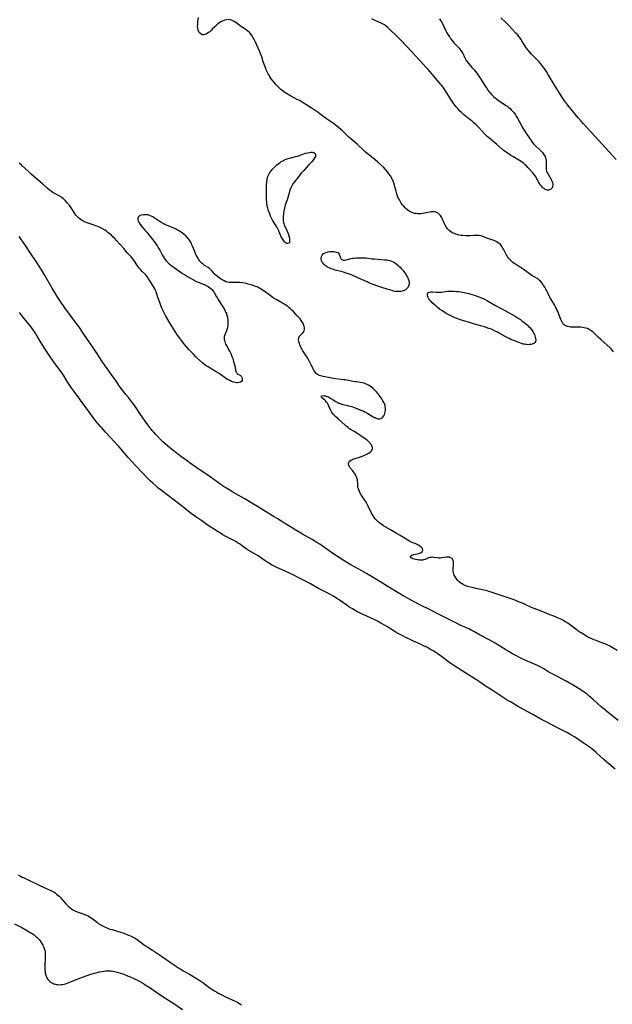
# Model space of a CAD drawing. Units: inches. Extents: x 2075452 to 2080930, y 227907 to 233382.
# Drawn here: x 2077359 to 2077592, y 230894 to 231283 of the extents above; entities that cross this region are included whole.
import ezdxf

# ---------------------------------------------------------------- set-up
doc = ezdxf.new("R2010")
doc.units = ezdxf.units.IN
doc.header["$MEASUREMENT"] = 0
doc.layers.add('c_09_T13S_R19E', color=229, linetype='Continuous')

msp = doc.modelspace()

# ---------------------------------------------------------------- linework, layer by layer
at = {"layer": 'c_09_T13S_R19E'}
for points in [[(2077440.44, 231282.81, 848), (2077439.98, 231282.75, 848), (2077439.53, 231282.63, 848), (2077438.82, 231282.37, 848), (2077438.19, 231282.06, 848), (2077437.58, 231281.69, 848), (2077437.04, 231281.32, 848), (2077436.4, 231280.79, 848), (2077435.96, 231280.38, 848), (2077435.53, 231279.96, 848), (2077434.57, 231278.97, 848), (2077434.09, 231278.5, 848), (2077433.54, 231278.02, 848), (2077433.06, 231277.65, 848), (2077432.59, 231277.33, 848), (2077432.13, 231277.07, 848), (2077431.69, 231276.89, 848), (2077431.25, 231276.8, 848), (2077430.83, 231276.83, 848), (2077430.41, 231276.95, 848), (2077430.02, 231277.17, 848), (2077429.58, 231277.56, 848), (2077429.23, 231278.05, 848), (2077429.05, 231278.42, 848), (2077428.93, 231278.81, 848), (2077428.82, 231279.43, 848), (2077428.79, 231280.1, 848), (2077428.81, 231280.89, 848), (2077428.91, 231282.16, 848), (2077429.1, 231283.61, 848)], [(2077524.19, 231283.05, 850), (2077524.59, 231282.46, 850), (2077524.96, 231281.86, 850), (2077525.44, 231280.98, 850), (2077525.74, 231280.37, 850), (2077526.68, 231278.32, 850), (2077527.05, 231277.62, 850), (2077527.67, 231276.58, 850), (2077528.16, 231275.83, 850), (2077528.48, 231275.37, 850), (2077528.94, 231274.76, 850), (2077529.43, 231274.17, 850), (2077529.96, 231273.56, 850), (2077531.49, 231271.93, 850), (2077531.85, 231271.51, 850), (2077532.19, 231271.08, 850), (2077532.57, 231270.57, 850), (2077532.92, 231270.04, 850), (2077533.3, 231269.38, 850), (2077533.69, 231268.6, 850), (2077534.22, 231267.49, 850), (2077534.51, 231266.95, 850), (2077534.71, 231266.62, 850), (2077535.18, 231265.95, 850), (2077535.71, 231265.32, 850), (2077537.09, 231263.79, 850), (2077537.78, 231262.98, 850), (2077538.85, 231261.62, 850), (2077539.7, 231260.5, 850), (2077540.48, 231259.35, 850), (2077540.89, 231258.71, 850), (2077542.52, 231256.05, 850), (2077542.88, 231255.48, 850), (2077543.25, 231254.93, 850), (2077543.62, 231254.45, 850), (2077544.1, 231253.88, 850), (2077544.6, 231253.32, 850), (2077545.09, 231252.84, 850), (2077545.6, 231252.36, 850), (2077546.13, 231251.91, 850), (2077546.73, 231251.43, 850), (2077547.27, 231251.03, 850), (2077547.81, 231250.65, 850), (2077550.1, 231249.19, 850), (2077550.61, 231248.85, 850), (2077551.1, 231248.5, 850), (2077551.51, 231248.17, 850), (2077551.92, 231247.8, 850), (2077552.46, 231247.27, 850), (2077552.96, 231246.72, 850), (2077553.54, 231246.01, 850), (2077554.08, 231245.26, 850), (2077554.43, 231244.7, 850), (2077554.9, 231243.89, 850), (2077556.42, 231240.99, 850), (2077556.75, 231240.4, 850), (2077557.49, 231239.19, 850), (2077558.68, 231237.38, 850), (2077560.29, 231235.08, 850), (2077560.71, 231234.5, 850), (2077561.24, 231233.83, 850), (2077561.5, 231233.52, 850), (2077562.06, 231232.94, 850), (2077563.79, 231231.32, 850), (2077564.2, 231230.92, 850), (2077564.73, 231230.33, 850), (2077565.2, 231229.73, 850), (2077565.42, 231229.38, 850), (2077565.76, 231228.74, 850), (2077565.98, 231228.18, 850), (2077566.15, 231227.61, 850), (2077566.23, 231227.13, 850), (2077566.27, 231226.62, 850), (2077566.24, 231225.87, 850), (2077566.17, 231224.92, 850), (2077566.15, 231224.48, 850), (2077566.17, 231224.05, 850), (2077566.24, 231223.51, 850), (2077566.39, 231222.97, 850), (2077566.64, 231222.37, 850), (2077566.95, 231221.78, 850), (2077568.13, 231219.76, 850), (2077568.41, 231219.23, 850), (2077568.64, 231218.7, 850), (2077568.8, 231218.17, 850), (2077568.84, 231217.88, 850), (2077568.85, 231217.49, 850), (2077568.76, 231216.94, 850), (2077568.55, 231216.46, 850), (2077568.31, 231216.13, 850), (2077567.87, 231215.77, 850), (2077567.54, 231215.6, 850), (2077567.18, 231215.52, 850), (2077566.61, 231215.54, 850), (2077566.31, 231215.62, 850), (2077565.84, 231215.82, 850), (2077565.38, 231216.11, 850), (2077564.93, 231216.48, 850), (2077564.49, 231216.92, 850), (2077564.08, 231217.41, 850), (2077563.75, 231217.86, 850), (2077563.55, 231218.18, 850), (2077563.23, 231218.74, 850), (2077562.84, 231219.53, 850), (2077562.42, 231220.3, 850), (2077562.26, 231220.58, 850), (2077561.77, 231221.27, 850), (2077560.91, 231222.31, 850), (2077559.47, 231223.96, 850), (2077558.94, 231224.51, 850), (2077558.39, 231225.05, 850), (2077557.88, 231225.53, 850), (2077557.35, 231225.99, 850), (2077556.83, 231226.42, 850), (2077556.34, 231226.79, 850), (2077555.72, 231227.22, 850), (2077555.08, 231227.63, 850), (2077553.01, 231228.82, 850), (2077552.28, 231229.25, 850), (2077551.56, 231229.7, 850), (2077550.41, 231230.48, 850), (2077549.45, 231231.22, 850), (2077548.97, 231231.62, 850), (2077546.76, 231233.54, 850), (2077543.47, 231236.32, 850), (2077543, 231236.74, 850), (2077542.09, 231237.62, 850), (2077539.66, 231240.23, 850), (2077538.56, 231241.3, 850), (2077537.73, 231242.07, 850), (2077536.99, 231242.71, 850), (2077536.27, 231243.31, 850), (2077534.3, 231244.84, 850), (2077533.64, 231245.37, 850), (2077532.94, 231246.01, 850), (2077532.09, 231246.85, 850), (2077531.2, 231247.84, 850), (2077530.77, 231248.35, 850), (2077530.22, 231249.07, 850), (2077529.83, 231249.63, 850), (2077528.79, 231251.17, 850), (2077526.26, 231255.12, 850), (2077525.88, 231255.69, 850), (2077525.43, 231256.32, 850), (2077524.96, 231256.93, 850), (2077524.6, 231257.38, 850), (2077521.99, 231260.31, 850), (2077519.65, 231263.06, 850), (2077519.01, 231263.77, 850), (2077513.27, 231270.03, 850), (2077508.91, 231274.67, 850), (2077506.95, 231276.66, 850), (2077504.88, 231278.69, 850), (2077503.77, 231279.7, 850), (2077503.1, 231280.25, 850), (2077502.45, 231280.71, 850), (2077501.66, 231281.17, 850), (2077500.85, 231281.59, 850), (2077500.29, 231281.85, 850), (2077499.11, 231282.37, 850), (2077497.46, 231283.05, 850)], [(2077593.84, 231227.6, 850), (2077588.11, 231233.85, 850), (2077585.66, 231236.56, 850), (2077583.81, 231238.57, 850), (2077580.91, 231241.66, 850), (2077579.95, 231242.73, 850), (2077578.94, 231243.92, 850), (2077578.13, 231244.89, 850), (2077574.71, 231249.11, 850), (2077573.55, 231250.58, 850), (2077573.01, 231251.32, 850), (2077572.6, 231251.93, 850), (2077572.13, 231252.68, 850), (2077569.39, 231257.2, 850), (2077567.17, 231260.92, 850), (2077566.28, 231262.34, 850), (2077565.78, 231263.08, 850), (2077565.28, 231263.8, 850), (2077564.38, 231265, 850), (2077564, 231265.48, 850), (2077563.41, 231266.18, 850), (2077562.54, 231267.1, 850), (2077561.1, 231268.51, 850), (2077560.43, 231269.18, 850), (2077559.62, 231270.08, 850), (2077559.07, 231270.76, 850), (2077558.51, 231271.51, 850), (2077557.95, 231272.34, 850), (2077556.63, 231274.49, 850), (2077556.36, 231274.91, 850), (2077555.89, 231275.57, 850), (2077555.39, 231276.2, 850), (2077554.84, 231276.86, 850), (2077554.28, 231277.5, 850), (2077551.31, 231280.64, 850), (2077550.26, 231281.68, 850), (2077548.36, 231283.48, 850)], [(2077592.77, 231151.75, 848), (2077592.26, 231152.39, 848), (2077591.84, 231152.86, 848), (2077591.39, 231153.32, 848), (2077590.26, 231154.42, 848), (2077587.7, 231156.64, 848), (2077586.76, 231157.54, 848), (2077585.28, 231159, 848), (2077584.65, 231159.57, 848), (2077583.99, 231160.08, 848), (2077583.67, 231160.29, 848), (2077583.14, 231160.59, 848), (2077582.46, 231160.89, 848), (2077581.76, 231161.14, 848), (2077581.21, 231161.27, 848), (2077580.55, 231161.39, 848), (2077579.83, 231161.47, 848), (2077579.1, 231161.5, 848), (2077578.42, 231161.51, 848), (2077576.55, 231161.46, 848), (2077575.82, 231161.49, 848), (2077575.32, 231161.55, 848), (2077574.57, 231161.73, 848), (2077573.89, 231162.03, 848), (2077573.42, 231162.35, 848), (2077573.18, 231162.56, 848), (2077572.83, 231162.98, 848), (2077572.52, 231163.45, 848), (2077572.25, 231163.97, 848), (2077571.89, 231164.8, 848), (2077571.08, 231166.95, 848), (2077570.79, 231167.63, 848), (2077570.47, 231168.31, 848), (2077569.9, 231169.45, 848), (2077569.46, 231170.24, 848), (2077568.38, 231172.02, 848), (2077567.99, 231172.68, 848), (2077567.62, 231173.36, 848), (2077567.35, 231173.88, 848), (2077566.41, 231175.87, 848), (2077566.13, 231176.42, 848), (2077565.68, 231177.2, 848), (2077565.2, 231177.96, 848), (2077564.86, 231178.44, 848), (2077564.5, 231178.9, 848), (2077563.91, 231179.58, 848), (2077563.47, 231180, 848), (2077563.01, 231180.39, 848), (2077562.62, 231180.67, 848), (2077561.74, 231181.23, 848), (2077560.62, 231181.9, 848), (2077559.67, 231182.51, 848), (2077559.12, 231182.9, 848), (2077557.15, 231184.36, 848), (2077556.71, 231184.66, 848), (2077556.1, 231185.03, 848), (2077554.86, 231185.75, 848), (2077554.07, 231186.26, 848), (2077553.58, 231186.61, 848), (2077553.11, 231186.98, 848), (2077552.42, 231187.61, 848), (2077551.68, 231188.41, 848), (2077551.12, 231189.13, 848), (2077550.8, 231189.6, 848), (2077550.5, 231190.08, 848), (2077550.18, 231190.66, 848), (2077549.37, 231192.23, 848), (2077549.13, 231192.67, 848), (2077548.87, 231193.1, 848), (2077548.49, 231193.65, 848), (2077548.17, 231194.02, 848), (2077547.74, 231194.43, 848), (2077547.29, 231194.77, 848), (2077546.8, 231195.07, 848), (2077546.51, 231195.23, 848), (2077545.94, 231195.49, 848), (2077545.35, 231195.73, 848), (2077544.82, 231195.92, 848), (2077542.76, 231196.62, 848), (2077540.92, 231197.32, 848), (2077540.27, 231197.5, 848), (2077539.78, 231197.6, 848), (2077539.29, 231197.67, 848), (2077538.8, 231197.69, 848), (2077538.31, 231197.69, 848), (2077537.68, 231197.66, 848), (2077536.2, 231197.54, 848), (2077535.28, 231197.51, 848), (2077534.36, 231197.51, 848), (2077533.39, 231197.57, 848), (2077532.56, 231197.68, 848), (2077531.81, 231197.83, 848), (2077531.07, 231198.02, 848), (2077530.53, 231198.18, 848), (2077530.04, 231198.37, 848), (2077529.56, 231198.58, 848), (2077529, 231198.87, 848), (2077528.49, 231199.19, 848), (2077528.01, 231199.56, 848), (2077527.43, 231200.14, 848), (2077527.06, 231200.62, 848), (2077526.71, 231201.15, 848), (2077526.4, 231201.72, 848), (2077526.01, 231202.54, 848), (2077525.33, 231204.11, 848), (2077524.99, 231204.82, 848), (2077524.56, 231205.5, 848), (2077524.21, 231205.91, 848), (2077523.75, 231206.3, 848), (2077523.25, 231206.59, 848), (2077522.71, 231206.8, 848), (2077522.01, 231206.95, 848), (2077521.4, 231206.99, 848), (2077520.84, 231206.95, 848), (2077520.27, 231206.87, 848), (2077518.29, 231206.45, 848), (2077517.52, 231206.32, 848), (2077516.74, 231206.23, 848), (2077515.96, 231206.19, 848), (2077515.45, 231206.21, 848), (2077515.01, 231206.25, 848), (2077514.33, 231206.36, 848), (2077513.67, 231206.54, 848), (2077513.03, 231206.79, 848), (2077512.76, 231206.92, 848), (2077512.22, 231207.24, 848), (2077511.7, 231207.61, 848), (2077511.2, 231208.02, 848), (2077510.61, 231208.58, 848), (2077510.04, 231209.2, 848), (2077509.56, 231209.78, 848), (2077509.07, 231210.45, 848), (2077508.62, 231211.14, 848), (2077508.32, 231211.68, 848), (2077508.04, 231212.24, 848), (2077507.63, 231213.21, 848), (2077507.32, 231214.06, 848), (2077507, 231215.16, 848), (2077506.6, 231216.87, 848), (2077506.31, 231217.98, 848), (2077506.18, 231218.37, 848), (2077505.96, 231218.95, 848), (2077505.66, 231219.6, 848), (2077505.33, 231220.24, 848), (2077504.79, 231221.14, 848), (2077504.22, 231222, 848), (2077503.7, 231222.71, 848), (2077503.15, 231223.39, 848), (2077502.91, 231223.66, 848), (2077502.02, 231224.56, 848), (2077499.84, 231226.57, 848), (2077498.76, 231227.52, 848), (2077497.39, 231228.66, 848), (2077495.02, 231230.5, 848), (2077494.26, 231231.16, 848), (2077491.77, 231233.51, 848), (2077490.76, 231234.41, 848), (2077489.15, 231235.78, 848), (2077488.55, 231236.32, 848), (2077487.71, 231237.13, 848), (2077486.48, 231238.38, 848), (2077485.91, 231238.91, 848), (2077485.24, 231239.5, 848), (2077484.17, 231240.35, 848), (2077482.32, 231241.75, 848), (2077480.33, 231243.14, 848), (2077479.55, 231243.71, 848), (2077476.95, 231245.68, 848), (2077476.29, 231246.16, 848), (2077474.36, 231247.48, 848), (2077473.56, 231248.01, 848), (2077468.94, 231250.83, 848), (2077467.77, 231251.48, 848), (2077465.08, 231252.88, 848), (2077463.79, 231253.63, 848), (2077463.18, 231254.02, 848), (2077462.58, 231254.44, 848), (2077462.05, 231254.86, 848), (2077461.56, 231255.27, 848), (2077461.03, 231255.77, 848), (2077460.51, 231256.28, 848), (2077459.72, 231257.13, 848), (2077459.1, 231257.84, 848), (2077458.53, 231258.52, 848), (2077457.8, 231259.5, 848), (2077457.3, 231260.26, 848), (2077456.97, 231260.82, 848), (2077456.65, 231261.38, 848), (2077456.22, 231262.19, 848), (2077455.83, 231263.02, 848), (2077455.63, 231263.46, 848), (2077455.35, 231264.14, 848), (2077455.1, 231264.83, 848), (2077454.63, 231266.19, 848), (2077454.04, 231268.05, 848), (2077453.68, 231269.06, 848), (2077453.24, 231270.12, 848), (2077451.4, 231274.21, 848), (2077450.94, 231275.17, 848), (2077450.68, 231275.67, 848), (2077450.17, 231276.55, 848), (2077449.91, 231276.93, 848), (2077449.4, 231277.57, 848), (2077449.11, 231277.85, 848), (2077448.59, 231278.29, 848), (2077447.86, 231278.79, 848), (2077446.67, 231279.56, 848), (2077446.05, 231279.98, 848), (2077445.44, 231280.43, 848), (2077444.38, 231281.26, 848), (2077443.84, 231281.65, 848), (2077443.15, 231282.08, 848), (2077442.65, 231282.33, 848), (2077442.13, 231282.54, 848), (2077441.45, 231282.73, 848), (2077440.77, 231282.81, 848)], [(2077594.15, 231033.98, 846), (2077591.55, 231035.49, 846), (2077591.11, 231035.73, 846), (2077590.32, 231036.13, 846), (2077589.71, 231036.41, 846), (2077588.59, 231036.86, 846), (2077585.58, 231037.94, 846), (2077584.96, 231038.17, 846), (2077584.16, 231038.52, 846), (2077583.36, 231038.92, 846), (2077582.57, 231039.35, 846), (2077580.66, 231040.45, 846), (2077579.96, 231040.89, 846), (2077579.28, 231041.34, 846), (2077578.61, 231041.81, 846), (2077577.88, 231042.35, 846), (2077575.85, 231043.92, 846), (2077574.8, 231044.64, 846), (2077573.62, 231045.36, 846), (2077572.98, 231045.72, 846), (2077571.71, 231046.37, 846), (2077570.9, 231046.74, 846), (2077569.58, 231047.3, 846), (2077567.35, 231048.18, 846), (2077564.68, 231049.26, 846), (2077561.53, 231050.48, 846), (2077560.49, 231050.89, 846), (2077558.78, 231051.63, 846), (2077556.85, 231052.54, 846), (2077555.75, 231053.02, 846), (2077554.76, 231053.43, 846), (2077553.54, 231053.88, 846), (2077548.92, 231055.45, 846), (2077544.9, 231056.84, 846), (2077543.63, 231057.25, 846), (2077542.95, 231057.45, 846), (2077541.78, 231057.75, 846), (2077538.53, 231058.39, 846), (2077537.62, 231058.59, 846), (2077536.34, 231058.9, 846), (2077535.19, 231059.23, 846), (2077534.3, 231059.56, 846), (2077533.59, 231059.88, 846), (2077533.04, 231060.19, 846), (2077532.51, 231060.54, 846), (2077532.04, 231060.91, 846), (2077531.42, 231061.47, 846), (2077530.79, 231062.19, 846), (2077530.54, 231062.55, 846), (2077530.16, 231063.23, 846), (2077529.96, 231063.69, 846), (2077529.8, 231064.16, 846), (2077529.65, 231064.72, 846), (2077529.55, 231065.28, 846), (2077529.51, 231065.87, 846), (2077529.52, 231066.46, 846), (2077529.61, 231067.6, 846), (2077529.64, 231068.39, 846), (2077529.62, 231068.88, 846), (2077529.55, 231069.33, 846), (2077529.43, 231069.72, 846), (2077529.17, 231070.15, 846), (2077528.65, 231070.52, 846), (2077528.12, 231070.69, 846), (2077527.43, 231070.74, 846), (2077526.95, 231070.72, 846), (2077525.04, 231070.42, 846), (2077524.49, 231070.37, 846), (2077523.87, 231070.37, 846), (2077523.27, 231070.43, 846), (2077521.98, 231070.64, 846), (2077521.51, 231070.69, 846), (2077520.82, 231070.67, 846), (2077520.31, 231070.58, 846), (2077519.81, 231070.43, 846), (2077518.48, 231069.87, 846), (2077517.79, 231069.67, 846), (2077517.41, 231069.61, 846), (2077516.85, 231069.58, 846), (2077516.27, 231069.6, 846), (2077515.77, 231069.64, 846), (2077515.28, 231069.7, 846), (2077514.73, 231069.8, 846), (2077514.15, 231069.93, 846), (2077513.68, 231070.09, 846), (2077513.28, 231070.28, 846), (2077512.98, 231070.52, 846), (2077512.77, 231070.88, 846), (2077512.85, 231071.25, 846), (2077513.2, 231071.55, 846), (2077513.62, 231071.71, 846), (2077513.97, 231071.8, 846), (2077515.35, 231072.02, 846), (2077515.86, 231072.14, 846), (2077516.45, 231072.33, 846), (2077516.95, 231072.59, 846), (2077517.27, 231072.9, 846), (2077517.46, 231073.21, 846), (2077517.53, 231073.56, 846), (2077517.39, 231074.13, 846), (2077517.09, 231074.56, 846), (2077516.79, 231074.85, 846), (2077516.44, 231075.13, 846), (2077515.92, 231075.46, 846), (2077515.34, 231075.76, 846), (2077514.61, 231076.07, 846), (2077513.65, 231076.44, 846), (2077512.88, 231076.76, 846), (2077512.26, 231077.07, 846), (2077511.64, 231077.44, 846), (2077509.98, 231078.5, 846), (2077508.65, 231079.3, 846), (2077507.46, 231080.01, 846), (2077504.82, 231081.52, 846), (2077502.1, 231083.16, 846), (2077501.06, 231083.85, 846), (2077500.64, 231084.15, 846), (2077500.03, 231084.65, 846), (2077499.45, 231085.2, 846), (2077498.91, 231085.79, 846), (2077498.42, 231086.43, 846), (2077498.16, 231086.82, 846), (2077497.82, 231087.36, 846), (2077497.26, 231088.39, 846), (2077496.02, 231090.9, 846), (2077495.47, 231091.93, 846), (2077494.94, 231092.84, 846), (2077494.59, 231093.4, 846), (2077493.28, 231095.36, 846), (2077493.02, 231095.82, 846), (2077492.77, 231096.28, 846), (2077492.44, 231096.98, 846), (2077492.18, 231097.69, 846), (2077492.1, 231098, 846), (2077492, 231098.51, 846), (2077491.96, 231098.84, 846), (2077491.89, 231100.24, 846), (2077491.85, 231100.71, 846), (2077491.78, 231101.19, 846), (2077491.66, 231101.65, 846), (2077491.51, 231102.1, 846), (2077491.29, 231102.65, 846), (2077491.02, 231103.19, 846), (2077490.61, 231103.89, 846), (2077490.28, 231104.37, 846), (2077489.92, 231104.83, 846), (2077488.85, 231106.11, 846), (2077488.48, 231106.68, 846), (2077488.34, 231107, 846), (2077488.27, 231107.32, 846), (2077488.27, 231107.73, 846), (2077488.39, 231108.12, 846), (2077488.7, 231108.57, 846), (2077489.16, 231108.96, 846), (2077489.55, 231109.18, 846), (2077490.03, 231109.4, 846), (2077490.55, 231109.59, 846), (2077493.35, 231110.49, 846), (2077494.29, 231110.83, 846), (2077494.98, 231111.13, 846), (2077495.45, 231111.36, 846), (2077495.9, 231111.6, 846), (2077496.44, 231111.94, 846), (2077496.91, 231112.28, 846), (2077497.33, 231112.68, 846), (2077497.59, 231113.04, 846), (2077497.72, 231113.42, 846), (2077497.73, 231113.83, 846), (2077497.63, 231114.25, 846), (2077497.43, 231114.72, 846), (2077497.15, 231115.19, 846), (2077496.83, 231115.64, 846), (2077496.64, 231115.87, 846), (2077496.08, 231116.45, 846), (2077495.45, 231117.01, 846), (2077494.5, 231117.73, 846), (2077493.15, 231118.64, 846), (2077491.92, 231119.42, 846), (2077490.48, 231120.28, 846), (2077489.3, 231121.01, 846), (2077488.67, 231121.43, 846), (2077488.08, 231121.86, 846), (2077487.38, 231122.42, 846), (2077486.9, 231122.83, 846), (2077484.27, 231125.2, 846), (2077483.3, 231126.1, 846), (2077482.66, 231126.75, 846), (2077482.28, 231127.17, 846), (2077481.93, 231127.6, 846), (2077481.57, 231128.09, 846), (2077481.25, 231128.6, 846), (2077480.99, 231129.11, 846), (2077480.2, 231130.96, 846), (2077479.94, 231131.47, 846), (2077479.64, 231131.93, 846), (2077479.3, 231132.33, 846), (2077478.92, 231132.69, 846), (2077477.75, 231133.64, 846), (2077477.45, 231134.06, 846), (2077477.67, 231134.41, 846), (2077478.19, 231134.47, 846), (2077478.71, 231134.44, 846), (2077479.14, 231134.35, 846), (2077479.48, 231134.26, 846), (2077480, 231134.07, 846), (2077480.52, 231133.83, 846), (2077481.35, 231133.33, 846), (2077482.26, 231132.81, 846), (2077483.28, 231132.2, 846), (2077484.02, 231131.77, 846), (2077484.52, 231131.53, 846), (2077485.04, 231131.32, 846), (2077485.55, 231131.14, 846), (2077486.13, 231130.98, 846), (2077488.34, 231130.47, 846), (2077489.54, 231130.12, 846), (2077490.86, 231129.67, 846), (2077492.52, 231129.05, 846), (2077493.54, 231128.62, 846), (2077494.3, 231128.27, 846), (2077494.72, 231128.05, 846), (2077495.88, 231127.4, 846), (2077497.55, 231126.42, 846), (2077498.3, 231126, 846), (2077498.73, 231125.79, 846), (2077499.15, 231125.6, 846), (2077499.52, 231125.46, 846), (2077499.88, 231125.36, 846), (2077500.48, 231125.31, 846), (2077501.1, 231125.44, 846), (2077501.47, 231125.65, 846), (2077501.79, 231125.93, 846), (2077502.19, 231126.47, 846), (2077502.43, 231126.98, 846), (2077502.61, 231127.53, 846), (2077502.73, 231128.07, 846), (2077502.8, 231128.57, 846), (2077502.84, 231129.39, 846), (2077502.76, 231130.21, 846), (2077502.67, 231130.62, 846), (2077502.53, 231131.03, 846), (2077502.19, 231131.73, 846), (2077501.78, 231132.43, 846), (2077501.1, 231133.54, 846), (2077500.72, 231134.11, 846), (2077499.91, 231135.19, 846), (2077499.31, 231135.91, 846), (2077498.84, 231136.43, 846), (2077498.34, 231136.93, 846), (2077497.85, 231137.38, 846), (2077497.32, 231137.81, 846), (2077496.75, 231138.22, 846), (2077496.17, 231138.58, 846), (2077495.59, 231138.9, 846), (2077494.99, 231139.17, 846), (2077494.39, 231139.39, 846), (2077493.64, 231139.57, 846), (2077492.89, 231139.69, 846), (2077491.45, 231139.86, 846), (2077490.76, 231139.96, 846), (2077486.91, 231140.63, 846), (2077486.23, 231140.73, 846), (2077485.34, 231140.84, 846), (2077483.16, 231141.08, 846), (2077482.41, 231141.18, 846), (2077481.1, 231141.42, 846), (2077478.33, 231141.97, 846), (2077477.71, 231142.11, 846), (2077477.22, 231142.24, 846), (2077476.76, 231142.41, 846), (2077476.32, 231142.61, 846), (2077475.92, 231142.87, 846), (2077475.48, 231143.24, 846), (2077475.1, 231143.69, 846), (2077474.86, 231144.06, 846), (2077474.64, 231144.44, 846), (2077473.94, 231145.96, 846), (2077473.58, 231146.67, 846), (2077472.35, 231148.98, 846), (2077471.99, 231149.6, 846), (2077471.61, 231150.22, 846), (2077470.32, 231152.11, 846), (2077469.85, 231152.87, 846), (2077469.58, 231153.36, 846), (2077469.35, 231153.84, 846), (2077469.09, 231154.45, 846), (2077468.89, 231155.05, 846), (2077468.77, 231155.48, 846), (2077468.69, 231155.9, 846), (2077468.61, 231156.5, 846), (2077468.62, 231157.05, 846), (2077468.7, 231157.41, 846), (2077468.87, 231157.76, 846), (2077469.21, 231158.17, 846), (2077470.05, 231159, 846), (2077470.34, 231159.37, 846), (2077470.59, 231159.77, 846), (2077470.78, 231160.21, 846), (2077470.9, 231160.71, 846), (2077470.92, 231161.22, 846), (2077470.85, 231161.68, 846), (2077470.7, 231162.15, 846), (2077470.46, 231162.72, 846), (2077470.15, 231163.29, 846), (2077469.64, 231164.07, 846), (2077469.16, 231164.7, 846), (2077468.66, 231165.32, 846), (2077468.08, 231166, 846), (2077467.13, 231167.06, 846), (2077466.47, 231167.72, 846), (2077465.79, 231168.37, 846), (2077465.28, 231168.83, 846), (2077464.76, 231169.28, 846), (2077464.22, 231169.7, 846), (2077463.53, 231170.18, 846), (2077462.9, 231170.58, 846), (2077462.25, 231170.96, 846), (2077459.78, 231172.38, 846), (2077458.61, 231173.1, 846), (2077457.36, 231173.95, 846), (2077455.42, 231175.35, 846), (2077454.39, 231176.06, 846), (2077453.78, 231176.45, 846), (2077453.16, 231176.81, 846), (2077452.68, 231177.08, 846), (2077452.19, 231177.32, 846), (2077451.65, 231177.56, 846), (2077451.11, 231177.77, 846), (2077450.3, 231178.04, 846), (2077449.83, 231178.18, 846), (2077448.76, 231178.47, 846), (2077448, 231178.64, 846), (2077447.24, 231178.79, 846), (2077446.48, 231178.92, 846), (2077445.48, 231179.04, 846), (2077444.66, 231179.1, 846), (2077443.5, 231179.14, 846), (2077441.89, 231179.12, 846), (2077441.16, 231179.15, 846), (2077440.56, 231179.22, 846), (2077439.92, 231179.39, 846), (2077439.21, 231179.69, 846), (2077438.75, 231179.95, 846), (2077438.29, 231180.23, 846), (2077437.8, 231180.56, 846), (2077436.71, 231181.36, 846), (2077436.08, 231181.86, 846), (2077435.49, 231182.39, 846), (2077435.27, 231182.62, 846), (2077434.41, 231183.63, 846), (2077433.97, 231184.12, 846), (2077433.6, 231184.46, 846), (2077432.91, 231184.96, 846), (2077431.54, 231185.83, 846), (2077430.93, 231186.27, 846), (2077430.54, 231186.61, 846), (2077430.17, 231186.97, 846), (2077429.69, 231187.54, 846), (2077429.38, 231187.96, 846), (2077429.1, 231188.39, 846), (2077428.6, 231189.23, 846), (2077428.26, 231189.86, 846), (2077427.95, 231190.51, 846), (2077427.62, 231191.27, 846), (2077426.79, 231193.41, 846), (2077426.53, 231194, 846), (2077426.3, 231194.49, 846), (2077426.05, 231194.97, 846), (2077425.56, 231195.76, 846), (2077424.93, 231196.6, 846), (2077424.07, 231197.5, 846), (2077423.35, 231198.13, 846), (2077422.82, 231198.54, 846), (2077422.28, 231198.93, 846), (2077421.61, 231199.36, 846), (2077421.11, 231199.66, 846), (2077420.6, 231199.95, 846), (2077419.74, 231200.38, 846), (2077418.72, 231200.82, 846), (2077416.54, 231201.71, 846), (2077415.86, 231202.01, 846), (2077415.2, 231202.35, 846), (2077414.32, 231202.85, 846), (2077413.56, 231203.33, 846), (2077411.64, 231204.65, 846), (2077411.08, 231204.99, 846), (2077410.5, 231205.28, 846), (2077409.91, 231205.51, 846), (2077409.09, 231205.73, 846), (2077408.28, 231205.83, 846), (2077407.37, 231205.82, 846), (2077406.58, 231205.7, 846), (2077406.01, 231205.5, 846), (2077405.58, 231205.19, 846), (2077405.36, 231204.85, 846), (2077405.25, 231204.44, 846), (2077405.23, 231203.97, 846), (2077405.34, 231203.44, 846), (2077405.44, 231203.17, 846), (2077405.74, 231202.58, 846), (2077406.13, 231201.98, 846), (2077406.67, 231201.29, 846), (2077407.27, 231200.59, 846), (2077408.15, 231199.59, 846), (2077408.75, 231198.89, 846), (2077409.13, 231198.41, 846), (2077412.01, 231194.7, 846), (2077412.54, 231193.97, 846), (2077412.93, 231193.38, 846), (2077413.41, 231192.59, 846), (2077413.85, 231191.79, 846), (2077414.81, 231189.99, 846), (2077415.42, 231188.97, 846), (2077415.87, 231188.31, 846), (2077416.45, 231187.55, 846), (2077416.76, 231187.18, 846), (2077417.13, 231186.8, 846), (2077417.52, 231186.45, 846), (2077418.21, 231185.92, 846), (2077420.51, 231184.36, 846), (2077422.86, 231182.65, 846), (2077423.96, 231181.95, 846), (2077424.72, 231181.5, 846), (2077426.65, 231180.41, 846), (2077427.45, 231179.97, 846), (2077428.25, 231179.55, 846), (2077429.02, 231179.19, 846), (2077431.36, 231178.25, 846), (2077431.88, 231178.02, 846), (2077432.39, 231177.78, 846), (2077432.88, 231177.52, 846), (2077433.44, 231177.17, 846), (2077433.96, 231176.78, 846), (2077434.47, 231176.31, 846), (2077434.97, 231175.72, 846), (2077435.24, 231175.31, 846), (2077435.49, 231174.87, 846), (2077436.26, 231173.4, 846), (2077436.55, 231172.88, 846), (2077436.87, 231172.37, 846), (2077437.97, 231170.71, 846), (2077438.32, 231170.15, 846), (2077439.33, 231168.42, 846), (2077439.65, 231167.83, 846), (2077439.94, 231167.24, 846), (2077440.1, 231166.86, 846), (2077440.22, 231166.53, 846), (2077440.41, 231165.84, 846), (2077440.54, 231165.14, 846), (2077440.64, 231164.44, 846), (2077440.7, 231163.78, 846), (2077440.74, 231163.02, 846), (2077440.71, 231162.27, 846), (2077440.59, 231161.45, 846), (2077440.41, 231160.77, 846), (2077440.27, 231160.38, 846), (2077440.11, 231160, 846), (2077439.72, 231159.17, 846), (2077439.44, 231158.5, 846), (2077439.25, 231157.82, 846), (2077439.21, 231157.2, 846), (2077439.24, 231156.79, 846), (2077439.31, 231156.37, 846), (2077439.44, 231155.81, 846), (2077439.62, 231155.24, 846), (2077439.8, 231154.82, 846), (2077439.99, 231154.41, 846), (2077440.25, 231153.93, 846), (2077441.23, 231152.27, 846), (2077441.48, 231151.81, 846), (2077441.94, 231150.84, 846), (2077442.32, 231149.89, 846), (2077442.6, 231149.09, 846), (2077442.98, 231147.94, 846), (2077443.38, 231146.61, 846), (2077443.59, 231145.66, 846), (2077443.76, 231144.54, 846), (2077443.86, 231144.15, 846), (2077444, 231143.78, 846), (2077444.18, 231143.47, 846), (2077444.41, 231143.21, 846), (2077444.7, 231142.95, 846), (2077445.64, 231142.34, 846), (2077445.9, 231142.11, 846), (2077446.12, 231141.84, 846), (2077446.33, 231141.39, 846), (2077446.4, 231140.91, 846), (2077446.29, 231140.42, 846), (2077446.07, 231140.08, 846), (2077445.71, 231139.82, 846), (2077445.17, 231139.62, 846), (2077444.53, 231139.54, 846), (2077444.08, 231139.54, 846), (2077443.61, 231139.59, 846), (2077442.91, 231139.75, 846), (2077442.16, 231140.02, 846), (2077441.42, 231140.37, 846), (2077440.59, 231140.85, 846), (2077439.91, 231141.28, 846), (2077439.23, 231141.75, 846), (2077437.84, 231142.75, 846), (2077437.27, 231143.13, 846), (2077436.12, 231143.85, 846), (2077433.68, 231145.31, 846), (2077432.87, 231145.82, 846), (2077431.8, 231146.54, 846), (2077430.85, 231147.27, 846), (2077429.64, 231148.29, 846), (2077428.52, 231149.34, 846), (2077428.03, 231149.82, 846), (2077427.09, 231150.81, 846), (2077425.37, 231152.71, 846), (2077423.78, 231154.56, 846), (2077422.42, 231156.21, 846), (2077421.57, 231157.3, 846), (2077420.6, 231158.65, 846), (2077419.86, 231159.76, 846), (2077418.95, 231161.2, 846), (2077418.35, 231162.21, 846), (2077416.13, 231166.1, 846), (2077415.47, 231167.33, 846), (2077415.18, 231167.95, 846), (2077414.72, 231169.03, 846), (2077413.5, 231172.24, 846), (2077413.15, 231173.24, 846), (2077412.71, 231174.55, 846), (2077412.42, 231175.35, 846), (2077412.18, 231175.94, 846), (2077411.85, 231176.64, 846), (2077411.48, 231177.31, 846), (2077411.07, 231177.97, 846), (2077410.19, 231179.33, 846), (2077409.43, 231180.59, 846), (2077409.08, 231181.13, 846), (2077408.59, 231181.76, 846), (2077408.18, 231182.2, 846), (2077406.89, 231183.49, 846), (2077406.32, 231184.09, 846), (2077405.77, 231184.74, 846), (2077405.04, 231185.72, 846), (2077403.57, 231187.91, 846), (2077403.06, 231188.6, 846), (2077402.51, 231189.26, 846), (2077401.05, 231190.82, 846), (2077399.63, 231192.49, 846), (2077396.85, 231195.63, 846), (2077396.08, 231196.45, 846), (2077395.5, 231197.02, 846), (2077394.76, 231197.72, 846), (2077393.43, 231198.85, 846), (2077393.03, 231199.17, 846), (2077392.32, 231199.68, 846), (2077391.74, 231200.04, 846), (2077390.9, 231200.47, 846), (2077390.04, 231200.86, 846), (2077388.68, 231201.4, 846), (2077387.57, 231201.82, 846), (2077384.89, 231202.73, 846), (2077384.15, 231203.04, 846), (2077383.75, 231203.23, 846), (2077383.37, 231203.44, 846), (2077383.05, 231203.63, 846), (2077382.4, 231204.09, 846), (2077381.79, 231204.61, 846), (2077381.27, 231205.14, 846), (2077380.79, 231205.71, 846), (2077380.31, 231206.37, 846), (2077378.93, 231208.55, 846), (2077378.34, 231209.36, 846), (2077377.37, 231210.56, 846), (2077376.65, 231211.37, 846), (2077376.33, 231211.69, 846), (2077375.73, 231212.21, 846), (2077375.09, 231212.68, 846), (2077374.68, 231212.96, 846), (2077373.68, 231213.54, 846), (2077372.25, 231214.31, 846), (2077371.71, 231214.63, 846), (2077371.13, 231215.02, 846), (2077370.43, 231215.52, 846), (2077369.49, 231216.28, 846), (2077367.6, 231217.98, 846), (2077365.1, 231220.11, 846), (2077363.13, 231221.86, 846), (2077362.03, 231222.85, 846), (2077359.36, 231225.35, 846), (2077358.44, 231226.18, 846)], [(2077594.62, 231006.37, 844), (2077590.83, 231009.35, 844), (2077589.04, 231010.81, 844), (2077587.95, 231011.72, 844), (2077584.79, 231014.54, 844), (2077583.79, 231015.41, 844), (2077583.18, 231015.92, 844), (2077582.45, 231016.5, 844), (2077581.69, 231017.07, 844), (2077580.63, 231017.82, 844), (2077579.17, 231018.78, 844), (2077577.85, 231019.61, 844), (2077576.49, 231020.45, 844), (2077575.39, 231021.1, 844), (2077574.1, 231021.82, 844), (2077573.29, 231022.26, 844), (2077570.11, 231023.89, 844), (2077568.81, 231024.58, 844), (2077567.32, 231025.43, 844), (2077565.23, 231026.68, 844), (2077563.88, 231027.46, 844), (2077563.29, 231027.76, 844), (2077562.52, 231028.15, 844), (2077561.87, 231028.45, 844), (2077558.23, 231030, 844), (2077556.8, 231030.63, 844), (2077555.46, 231031.27, 844), (2077554.49, 231031.77, 844), (2077552.93, 231032.63, 844), (2077551.47, 231033.48, 844), (2077550.37, 231034.16, 844), (2077547.8, 231035.8, 844), (2077546.05, 231036.83, 844), (2077544.24, 231037.84, 844), (2077540.16, 231040.02, 844), (2077537.66, 231041.41, 844), (2077536.32, 231042.11, 844), (2077535.66, 231042.42, 844), (2077532.3, 231043.97, 844), (2077530.84, 231044.66, 844), (2077529.8, 231045.18, 844), (2077526.14, 231047.08, 844), (2077523.69, 231048.3, 844), (2077520.96, 231049.68, 844), (2077516.16, 231052.03, 844), (2077514.41, 231052.93, 844), (2077512.95, 231053.72, 844), (2077511.75, 231054.4, 844), (2077509.88, 231055.49, 844), (2077503.45, 231059.31, 844), (2077501.67, 231060.42, 844), (2077497.4, 231063.11, 844), (2077495.4, 231064.33, 844), (2077493.52, 231065.4, 844), (2077489.16, 231067.78, 844), (2077487.15, 231068.95, 844), (2077485.45, 231070.01, 844), (2077484.17, 231070.85, 844), (2077482.94, 231071.7, 844), (2077478.41, 231074.87, 844), (2077476.99, 231075.82, 844), (2077475.84, 231076.56, 844), (2077475.04, 231077.06, 844), (2077473.96, 231077.69, 844), (2077470.07, 231079.85, 844), (2077467.45, 231081.36, 844), (2077465.12, 231082.79, 844), (2077461.37, 231085.21, 844), (2077460.4, 231085.82, 844), (2077458.97, 231086.69, 844), (2077456.62, 231088.05, 844), (2077455.48, 231088.74, 844), (2077452.37, 231090.71, 844), (2077450.76, 231091.71, 844), (2077447.07, 231093.9, 844), (2077442.72, 231096.37, 844), (2077441.66, 231097, 844), (2077440.16, 231097.92, 844), (2077439.03, 231098.64, 844), (2077437.47, 231099.69, 844), (2077436.56, 231100.33, 844), (2077433.71, 231102.38, 844), (2077428.43, 231105.98, 844), (2077425.4, 231108.11, 844), (2077424.2, 231108.97, 844), (2077422.6, 231110.15, 844), (2077420.78, 231111.53, 844), (2077419.09, 231112.85, 844), (2077416.93, 231114.6, 844), (2077415.81, 231115.57, 844), (2077415.07, 231116.25, 844), (2077413.84, 231117.44, 844), (2077412.79, 231118.54, 844), (2077412.16, 231119.23, 844), (2077411.38, 231120.12, 844), (2077410.91, 231120.69, 844), (2077410.04, 231121.78, 844), (2077408.77, 231123.49, 844), (2077406.31, 231127.04, 844), (2077404.24, 231130.08, 844), (2077403.61, 231130.96, 844), (2077403.08, 231131.65, 844), (2077401.46, 231133.67, 844), (2077400.46, 231134.93, 844), (2077399.21, 231136.58, 844), (2077397.9, 231138.36, 844), (2077397, 231139.63, 844), (2077395.35, 231142.02, 844), (2077393.07, 231145.2, 844), (2077392.05, 231146.66, 844), (2077391.19, 231147.93, 844), (2077388.81, 231151.58, 844), (2077388.03, 231152.74, 844), (2077386.28, 231155.3, 844), (2077383.94, 231158.67, 844), (2077381.88, 231161.69, 844), (2077380.92, 231163.04, 844), (2077380.13, 231164.13, 844), (2077376.38, 231169.12, 844), (2077375.58, 231170.25, 844), (2077375.14, 231170.88, 844), (2077374.45, 231171.94, 844), (2077373.65, 231173.19, 844), (2077372.41, 231175.21, 844), (2077371.44, 231176.86, 844), (2077368.44, 231182.12, 844), (2077367.64, 231183.45, 844), (2077366.6, 231185.13, 844), (2077365.37, 231187.03, 844), (2077362.67, 231191.02, 844), (2077360.63, 231194.08, 844), (2077358.36, 231197.25, 844)], [(2077593.45, 230987.09, 842), (2077590.13, 230989.89, 842), (2077589.1, 230990.8, 842), (2077585.98, 230993.65, 842), (2077584.87, 230994.59, 842), (2077583.75, 230995.47, 842), (2077582.81, 230996.16, 842), (2077580.84, 230997.54, 842), (2077579.07, 230998.74, 842), (2077577.36, 230999.82, 842), (2077575.98, 231000.63, 842), (2077574.59, 231001.38, 842), (2077571.19, 231003.16, 842), (2077566.43, 231005.62, 842), (2077564.12, 231006.86, 842), (2077560.96, 231008.64, 842), (2077557.49, 231010.53, 842), (2077555.18, 231011.88, 842), (2077552.15, 231013.61, 842), (2077551.29, 231014.12, 842), (2077547.67, 231016.46, 842), (2077545.28, 231018.05, 842), (2077542.55, 231019.74, 842), (2077541.71, 231020.31, 842), (2077539.87, 231021.6, 842), (2077538.71, 231022.38, 842), (2077534.15, 231025.18, 842), (2077533.09, 231025.86, 842), (2077529.46, 231028.23, 842), (2077528.64, 231028.78, 842), (2077527.67, 231029.47, 842), (2077524.89, 231031.59, 842), (2077523.65, 231032.47, 842), (2077521.92, 231033.6, 842), (2077520.64, 231034.37, 842), (2077519.42, 231035.05, 842), (2077517.9, 231035.82, 842), (2077516.66, 231036.4, 842), (2077513.89, 231037.63, 842), (2077512.62, 231038.23, 842), (2077511.39, 231038.82, 842), (2077508.94, 231040.05, 842), (2077507.86, 231040.63, 842), (2077506.63, 231041.33, 842), (2077505.93, 231041.77, 842), (2077503.33, 231043.45, 842), (2077502.46, 231043.98, 842), (2077501.07, 231044.76, 842), (2077499.71, 231045.45, 842), (2077498.36, 231046.11, 842), (2077492.89, 231048.65, 842), (2077491.52, 231049.32, 842), (2077490.85, 231049.69, 842), (2077489.79, 231050.32, 842), (2077488.45, 231051.18, 842), (2077487.23, 231052.01, 842), (2077484.55, 231053.88, 842), (2077483.73, 231054.43, 842), (2077482.3, 231055.31, 842), (2077480.88, 231056.1, 842), (2077476.49, 231058.41, 842), (2077473.34, 231060.2, 842), (2077472.1, 231060.87, 842), (2077469.74, 231062.12, 842), (2077468.22, 231062.9, 842), (2077466.75, 231063.59, 842), (2077463.53, 231065.03, 842), (2077459.76, 231066.83, 842), (2077457.96, 231067.75, 842), (2077456.48, 231068.58, 842), (2077455.62, 231069.12, 842), (2077454.96, 231069.57, 842), (2077453.2, 231070.86, 842), (2077452.64, 231071.24, 842), (2077451.72, 231071.8, 842), (2077449.57, 231072.99, 842), (2077448.67, 231073.55, 842), (2077447.53, 231074.33, 842), (2077445.28, 231075.96, 842), (2077444.55, 231076.44, 842), (2077443.81, 231076.89, 842), (2077443.27, 231077.19, 842), (2077439.93, 231078.9, 842), (2077438.75, 231079.56, 842), (2077438.13, 231079.92, 842), (2077436.88, 231080.7, 842), (2077432.98, 231083.26, 842), (2077430.38, 231085.07, 842), (2077428.02, 231086.68, 842), (2077426.17, 231088.03, 842), (2077425.09, 231088.87, 842), (2077423.46, 231090.2, 842), (2077422.33, 231091.1, 842), (2077414.05, 231097.37, 842), (2077413.23, 231098.02, 842), (2077412.27, 231098.84, 842), (2077411.08, 231099.9, 842), (2077410.08, 231100.84, 842), (2077409.12, 231101.81, 842), (2077407.42, 231103.58, 842), (2077404.22, 231106.96, 842), (2077401.36, 231110.09, 842), (2077397.83, 231114.28, 842), (2077397.21, 231114.98, 842), (2077394.34, 231118.1, 842), (2077392.51, 231120.02, 842), (2077390.94, 231121.73, 842), (2077390.45, 231122.29, 842), (2077389.55, 231123.35, 842), (2077388.69, 231124.45, 842), (2077386.5, 231127.33, 842), (2077384.84, 231129.64, 842), (2077383.54, 231131.38, 842), (2077382.3, 231133.1, 842), (2077380.14, 231136.04, 842), (2077379.32, 231137.2, 842), (2077377.64, 231139.64, 842), (2077377.21, 231140.3, 842), (2077375.84, 231142.57, 842), (2077375, 231143.82, 842), (2077374.33, 231144.75, 842), (2077372.46, 231147.19, 842), (2077371.66, 231148.28, 842), (2077371.02, 231149.22, 842), (2077369.98, 231150.81, 842), (2077368.6, 231152.82, 842), (2077367.05, 231155.3, 842), (2077365.55, 231157.89, 842), (2077364.95, 231158.9, 842), (2077364.21, 231160.04, 842), (2077363.85, 231160.55, 842), (2077362.96, 231161.74, 842), (2077362.37, 231162.48, 842), (2077360.28, 231165.02, 842), (2077359.59, 231165.89, 842), (2077358.99, 231166.68, 842), (2077358.58, 231167.27, 842)], [(2077358.15, 230945.38, 842), (2077358.97, 230944.89, 842), (2077359.58, 230944.57, 842), (2077360.09, 230944.33, 842), (2077361.71, 230943.6, 842), (2077362.75, 230943.11, 842), (2077365.51, 230941.68, 842), (2077366.77, 230941.05, 842), (2077368.5, 230940.27, 842), (2077370.83, 230939.28, 842), (2077371.42, 230938.99, 842), (2077372.02, 230938.66, 842), (2077372.62, 230938.27, 842), (2077373.19, 230937.84, 842), (2077373.66, 230937.45, 842), (2077374.12, 230937.03, 842), (2077374.71, 230936.43, 842), (2077375.16, 230935.95, 842), (2077376.99, 230933.84, 842), (2077377.32, 230933.49, 842), (2077377.75, 230933.07, 842), (2077378.4, 230932.51, 842), (2077379.08, 230932, 842), (2077379.6, 230931.68, 842), (2077380.12, 230931.38, 842), (2077380.65, 230931.12, 842), (2077380.96, 230930.99, 842), (2077381.61, 230930.75, 842), (2077383.3, 230930.17, 842), (2077384.2, 230929.83, 842), (2077384.9, 230929.52, 842), (2077385.58, 230929.19, 842), (2077386.12, 230928.9, 842), (2077386.75, 230928.51, 842), (2077387.35, 230928.1, 842), (2077387.95, 230927.64, 842), (2077389.37, 230926.48, 842), (2077389.82, 230926.16, 842), (2077390.37, 230925.81, 842), (2077391.51, 230925.18, 842), (2077392.09, 230924.89, 842), (2077392.69, 230924.61, 842), (2077393.44, 230924.31, 842), (2077394.22, 230924.05, 842), (2077395.02, 230923.81, 842), (2077397.44, 230923.12, 842), (2077398.36, 230922.84, 842), (2077399.69, 230922.39, 842), (2077401.32, 230921.77, 842), (2077402.55, 230921.24, 842), (2077403.32, 230920.87, 842), (2077403.94, 230920.53, 842), (2077404.88, 230919.92, 842), (2077407.3, 230918.12, 842), (2077408.22, 230917.48, 842), (2077409.08, 230916.93, 842), (2077411.01, 230915.74, 842), (2077412.19, 230914.98, 842), (2077414.51, 230913.36, 842), (2077416.26, 230912.19, 842), (2077418.08, 230910.88, 842), (2077421.63, 230908.46, 842), (2077422.09, 230908.16, 842), (2077423.01, 230907.61, 842), (2077425.59, 230906.21, 842), (2077429.24, 230903.94, 842), (2077430.04, 230903.43, 842), (2077430.82, 230902.9, 842), (2077432.73, 230901.49, 842), (2077433.39, 230901.02, 842), (2077434.43, 230900.31, 842), (2077435.47, 230899.63, 842), (2077436.3, 230899.12, 842), (2077436.9, 230898.78, 842), (2077438.29, 230898.06, 842), (2077439.56, 230897.45, 842), (2077442.43, 230896.14, 842), (2077443.27, 230895.74, 842), (2077444.44, 230895.13, 842), (2077445.48, 230894.52, 842), (2077446.07, 230894.14, 842)], [(2077356.52, 230926.08, 844), (2077359.47, 230924.6, 844), (2077361.02, 230923.78, 844), (2077361.71, 230923.39, 844), (2077363.02, 230922.6, 844), (2077363.57, 230922.24, 844), (2077364.31, 230921.71, 844), (2077365.02, 230921.14, 844), (2077365.33, 230920.87, 844), (2077365.86, 230920.34, 844), (2077366.27, 230919.88, 844), (2077366.65, 230919.41, 844), (2077367.12, 230918.74, 844), (2077367.54, 230918.05, 844), (2077367.75, 230917.67, 844), (2077368.02, 230917.09, 844), (2077368.28, 230916.38, 844), (2077368.48, 230915.66, 844), (2077368.6, 230915.05, 844), (2077368.68, 230914.38, 844), (2077368.72, 230913.55, 844), (2077368.71, 230912.72, 844), (2077368.65, 230911.73, 844), (2077368.54, 230910.29, 844), (2077368.49, 230909.33, 844), (2077368.48, 230908.69, 844), (2077368.52, 230907.98, 844), (2077368.6, 230907.27, 844), (2077368.72, 230906.59, 844), (2077368.81, 230906.21, 844), (2077369.06, 230905.42, 844), (2077369.35, 230904.77, 844), (2077369.71, 230904.18, 844), (2077370, 230903.83, 844), (2077370.31, 230903.5, 844), (2077370.67, 230903.2, 844), (2077371.06, 230902.93, 844), (2077371.62, 230902.63, 844), (2077372.14, 230902.42, 844), (2077372.68, 230902.26, 844), (2077373.04, 230902.18, 844), (2077373.66, 230902.1, 844), (2077374.29, 230902.07, 844), (2077374.91, 230902.1, 844), (2077375.53, 230902.18, 844), (2077376.18, 230902.31, 844), (2077376.69, 230902.45, 844), (2077377.7, 230902.77, 844), (2077379.1, 230903.31, 844), (2077381.92, 230904.48, 844), (2077383.42, 230905.06, 844), (2077384.86, 230905.58, 844), (2077386.66, 230906.18, 844), (2077388.06, 230906.61, 844), (2077388.76, 230906.81, 844), (2077390.05, 230907.14, 844), (2077391.1, 230907.34, 844), (2077391.77, 230907.43, 844), (2077392.43, 230907.5, 844), (2077393.13, 230907.53, 844), (2077393.82, 230907.53, 844), (2077394.67, 230907.49, 844), (2077395.36, 230907.41, 844), (2077395.95, 230907.31, 844), (2077397.02, 230907.07, 844), (2077397.49, 230906.94, 844), (2077398.36, 230906.68, 844), (2077399.63, 230906.22, 844), (2077401.42, 230905.49, 844), (2077402.78, 230904.88, 844), (2077404.39, 230904.13, 844), (2077405.03, 230903.81, 844), (2077406.28, 230903.15, 844), (2077407.38, 230902.53, 844), (2077408.13, 230902.09, 844), (2077409.65, 230901.14, 844), (2077411.82, 230899.71, 844), (2077415.25, 230897.32, 844), (2077419.4, 230894.62, 844), (2077422.85, 230892.34, 844)]]:
    msp.add_polyline3d(points, dxfattribs=at)
for points in [[(2077456.06, 231218.74, 848), (2077456.18, 231219.68, 848), (2077456.39, 231220.58, 848), (2077456.51, 231220.96, 848), (2077456.85, 231221.75, 848), (2077457.29, 231222.49, 848), (2077457.65, 231223, 848), (2077458.05, 231223.5, 848), (2077458.48, 231223.98, 848), (2077459.36, 231224.85, 848), (2077460.07, 231225.49, 848), (2077460.59, 231225.92, 848), (2077461.13, 231226.34, 848), (2077461.78, 231226.79, 848), (2077462.41, 231227.15, 848), (2077463.06, 231227.47, 848), (2077463.74, 231227.75, 848), (2077464.53, 231228.02, 848), (2077465.53, 231228.3, 848), (2077467.41, 231228.77, 848), (2077468.16, 231228.99, 848), (2077468.91, 231229.23, 848), (2077470.92, 231229.94, 848), (2077471.31, 231230.07, 848), (2077472.1, 231230.28, 848), (2077472.85, 231230.43, 848), (2077473.42, 231230.48, 848), (2077474.03, 231230.45, 848), (2077474.57, 231230.31, 848), (2077475.07, 231230, 848), (2077475.26, 231229.69, 848), (2077475.3, 231229.27, 848), (2077475.19, 231228.82, 848), (2077474.97, 231228.34, 848), (2077474.74, 231227.95, 848), (2077474.47, 231227.55, 848), (2077474.2, 231227.21, 848), (2077473.9, 231226.86, 848), (2077472.51, 231225.38, 848), (2077471.51, 231224.29, 848), (2077470.63, 231223.32, 848), (2077469.66, 231222.18, 848), (2077467.85, 231219.97, 848), (2077466.94, 231218.79, 848), (2077466.38, 231217.96, 848), (2077466.1, 231217.48, 848), (2077465.84, 231216.99, 848), (2077465.56, 231216.41, 848), (2077465.32, 231215.81, 848), (2077465.06, 231215.1, 848), (2077464.7, 231213.97, 848), (2077464.15, 231212.1, 848), (2077463.31, 231209.54, 848), (2077463, 231208.42, 848), (2077462.86, 231207.79, 848), (2077462.66, 231206.7, 848), (2077462.59, 231206.11, 848), (2077462.52, 231205.18, 848), (2077462.5, 231204.47, 848), (2077462.52, 231203.77, 848), (2077462.57, 231203.27, 848), (2077462.65, 231202.81, 848), (2077462.75, 231202.36, 848), (2077462.89, 231201.84, 848), (2077463.07, 231201.35, 848), (2077463.37, 231200.73, 848), (2077463.97, 231199.62, 848), (2077464.12, 231199.3, 848), (2077464.37, 231198.68, 848), (2077464.59, 231198.05, 848), (2077464.77, 231197.43, 848), (2077464.89, 231196.96, 848), (2077464.97, 231196.53, 848), (2077465.03, 231196.12, 848), (2077465.06, 231195.68, 848), (2077465.04, 231195.25, 848), (2077464.94, 231194.9, 848), (2077464.71, 231194.59, 848), (2077464.24, 231194.42, 848), (2077463.91, 231194.5, 848), (2077463.63, 231194.65, 848), (2077463.36, 231194.85, 848), (2077463.05, 231195.17, 848), (2077462.75, 231195.55, 848), (2077462.32, 231196.16, 848), (2077461.9, 231196.85, 848), (2077461.6, 231197.44, 848), (2077461.31, 231198.09, 848), (2077460.75, 231199.45, 848), (2077460.22, 231200.57, 848), (2077459.75, 231201.4, 848), (2077458.97, 231202.6, 848), (2077458.57, 231203.25, 848), (2077458.36, 231203.62, 848), (2077457.94, 231204.44, 848), (2077457.55, 231205.29, 848), (2077457.19, 231206.14, 848), (2077456.74, 231207.37, 848), (2077456.41, 231208.45, 848), (2077456.23, 231209.23, 848), (2077456.16, 231209.64, 848), (2077456.07, 231210.3, 848), (2077456, 231210.97, 848), (2077455.96, 231211.65, 848), (2077455.93, 231212.78, 848), (2077455.93, 231213.58, 848), (2077455.96, 231216.78, 848), (2077455.98, 231217.52, 848)], [(2077511.95, 231177.69, 848), (2077511.75, 231177.31, 848), (2077511.5, 231176.95, 848), (2077511.2, 231176.62, 848), (2077510.72, 231176.23, 848), (2077510.16, 231175.91, 848), (2077509.4, 231175.64, 848), (2077508.93, 231175.55, 848), (2077508.46, 231175.5, 848), (2077507.68, 231175.5, 848), (2077507.19, 231175.53, 848), (2077506.7, 231175.6, 848), (2077506.05, 231175.73, 848), (2077505.43, 231175.89, 848), (2077503.97, 231176.33, 848), (2077501.07, 231177.26, 848), (2077499.89, 231177.65, 848), (2077498.02, 231178.32, 848), (2077496.3, 231179.01, 848), (2077495.61, 231179.31, 848), (2077492.93, 231180.58, 848), (2077492, 231180.99, 848), (2077490.02, 231181.81, 848), (2077488.64, 231182.35, 848), (2077487.36, 231182.8, 848), (2077486.35, 231183.11, 848), (2077485.19, 231183.43, 848), (2077482.95, 231184.01, 848), (2077482.29, 231184.21, 848), (2077481.39, 231184.54, 848), (2077480.66, 231184.85, 848), (2077479.98, 231185.2, 848), (2077479.58, 231185.45, 848), (2077479.12, 231185.79, 848), (2077478.57, 231186.3, 848), (2077478.11, 231186.86, 848), (2077477.81, 231187.31, 848), (2077477.59, 231187.77, 848), (2077477.45, 231188.28, 848), (2077477.43, 231188.73, 848), (2077477.58, 231189.36, 848), (2077477.91, 231189.93, 848), (2077478.33, 231190.34, 848), (2077478.85, 231190.67, 848), (2077479.43, 231190.92, 848), (2077480.21, 231191.16, 848), (2077480.86, 231191.28, 848), (2077481.52, 231191.35, 848), (2077481.97, 231191.36, 848), (2077482.45, 231191.33, 848), (2077483.01, 231191.25, 848), (2077483.52, 231191.11, 848), (2077484.04, 231190.87, 848), (2077484.36, 231190.62, 848), (2077484.57, 231190.3, 848), (2077484.92, 231189.24, 848), (2077485.09, 231188.84, 848), (2077485.43, 231188.34, 848), (2077485.68, 231188.14, 848), (2077485.98, 231188, 848), (2077486.34, 231187.93, 848), (2077486.73, 231187.93, 848), (2077487.34, 231188.04, 848), (2077488.75, 231188.42, 848), (2077489.83, 231188.64, 848), (2077490.5, 231188.74, 848), (2077491.45, 231188.83, 848), (2077492.31, 231188.87, 848), (2077493.4, 231188.87, 848), (2077494.33, 231188.83, 848), (2077495.14, 231188.76, 848), (2077497.64, 231188.46, 848), (2077498.57, 231188.38, 848), (2077501.17, 231188.22, 848), (2077502.59, 231188.09, 848), (2077503.37, 231187.97, 848), (2077503.83, 231187.88, 848), (2077504.54, 231187.71, 848), (2077505.24, 231187.49, 848), (2077505.9, 231187.21, 848), (2077506.18, 231187.06, 848), (2077506.92, 231186.6, 848), (2077507.6, 231186.05, 848), (2077508.11, 231185.59, 848), (2077508.6, 231185.09, 848), (2077509.09, 231184.56, 848), (2077509.64, 231183.91, 848), (2077510.03, 231183.43, 848), (2077510.69, 231182.52, 848), (2077511.24, 231181.64, 848), (2077511.49, 231181.19, 848), (2077511.8, 231180.53, 848), (2077512.05, 231179.88, 848), (2077512.15, 231179.5, 848), (2077512.22, 231179.01, 848), (2077512.19, 231178.45, 848), (2077512.1, 231178.07, 848)], [(2077541.94, 231161.56, 848), (2077540.35, 231162.03, 848), (2077537.14, 231162.92, 848), (2077535.54, 231163.38, 848), (2077534.13, 231163.83, 848), (2077532.49, 231164.38, 848), (2077531.04, 231164.91, 848), (2077529.62, 231165.48, 848), (2077528.88, 231165.81, 848), (2077528.04, 231166.22, 848), (2077526.84, 231166.86, 848), (2077525.98, 231167.38, 848), (2077525.01, 231168.02, 848), (2077524.21, 231168.6, 848), (2077523.28, 231169.31, 848), (2077522.64, 231169.83, 848), (2077522.02, 231170.37, 848), (2077521.32, 231171.04, 848), (2077520.81, 231171.58, 848), (2077520.36, 231172.12, 848), (2077519.96, 231172.68, 848), (2077519.67, 231173.24, 848), (2077519.54, 231173.57, 848), (2077519.45, 231173.88, 848), (2077519.38, 231174.27, 848), (2077519.37, 231174.61, 848), (2077519.54, 231175.02, 848), (2077520.14, 231175.31, 848), (2077520.73, 231175.37, 848), (2077521.38, 231175.38, 848), (2077522.87, 231175.28, 848), (2077523.51, 231175.26, 848), (2077524.17, 231175.27, 848), (2077524.77, 231175.31, 848), (2077527.35, 231175.62, 848), (2077528.34, 231175.67, 848), (2077529.13, 231175.68, 848), (2077529.92, 231175.66, 848), (2077530.79, 231175.6, 848), (2077531.69, 231175.51, 848), (2077532.6, 231175.39, 848), (2077533.33, 231175.27, 848), (2077534.46, 231175.05, 848), (2077535.72, 231174.75, 848), (2077536.92, 231174.42, 848), (2077537.51, 231174.23, 848), (2077538.26, 231173.96, 848), (2077539.42, 231173.52, 848), (2077540.97, 231172.89, 848), (2077541.85, 231172.5, 848), (2077543.02, 231171.9, 848), (2077546.25, 231170.05, 848), (2077549.03, 231168.58, 848), (2077550.23, 231167.93, 848), (2077553.98, 231165.8, 848), (2077554.96, 231165.2, 848), (2077556.04, 231164.47, 848), (2077556.65, 231164.02, 848), (2077557.59, 231163.29, 848), (2077558.21, 231162.77, 848), (2077558.81, 231162.24, 848), (2077559.29, 231161.77, 848), (2077559.75, 231161.29, 848), (2077560.36, 231160.57, 848), (2077560.9, 231159.8, 848), (2077561.35, 231159.02, 848), (2077561.58, 231158.53, 848), (2077561.77, 231158.05, 848), (2077561.92, 231157.56, 848), (2077562.02, 231157.09, 848), (2077562.08, 231156.45, 848), (2077561.96, 231155.81, 848), (2077561.69, 231155.38, 848), (2077561.35, 231155.09, 848), (2077560.92, 231154.86, 848), (2077560.3, 231154.68, 848), (2077559.68, 231154.59, 848), (2077559.16, 231154.56, 848), (2077558.62, 231154.58, 848), (2077558.17, 231154.63, 848), (2077557.72, 231154.7, 848), (2077557.13, 231154.83, 848), (2077556.59, 231154.99, 848), (2077556.05, 231155.17, 848), (2077555.14, 231155.5, 848), (2077553.48, 231156.16, 848), (2077552.29, 231156.66, 848), (2077551.66, 231156.95, 848), (2077550.77, 231157.4, 848), (2077550.03, 231157.79, 848), (2077547.72, 231159.12, 848), (2077546.97, 231159.53, 848), (2077545.9, 231160.07, 848), (2077544.95, 231160.49, 848), (2077544.29, 231160.76, 848), (2077543.61, 231161, 848)]]:
    msp.add_polyline3d(points, close=True, dxfattribs=at)

doc.saveas('drawing.dxf')
